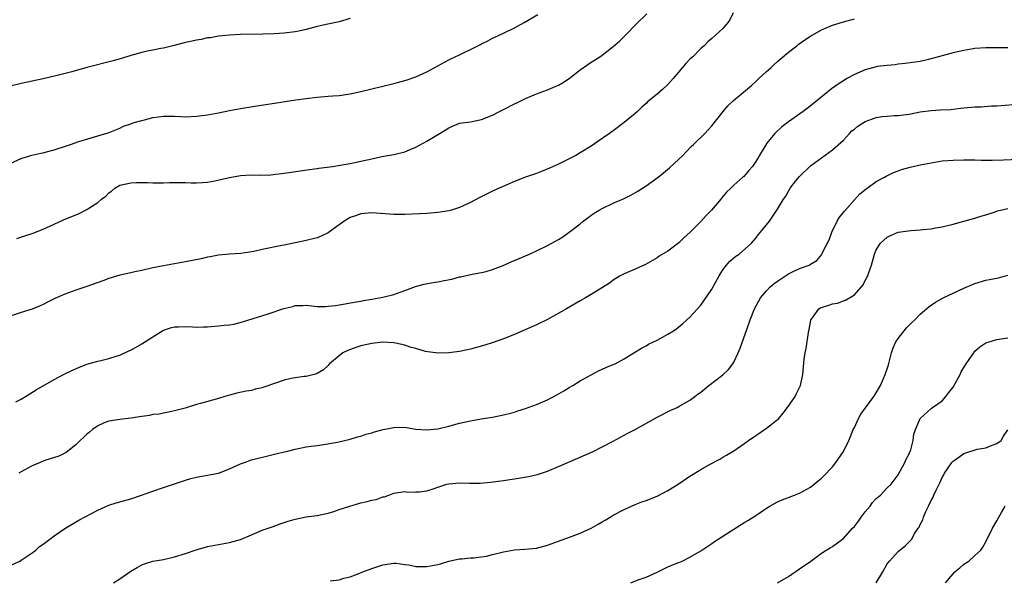
# Model space of a CAD drawing. Units: inches. Extents: x 2511000 to 2514000, y 1518000 to 1521000.
# Drawn here: x 2513073 to 2513252, y 1518303 to 1518406 of the extents above; entities that cross this region are included whole.
import ezdxf

# ---------------------------------------------------------------- set-up
doc = ezdxf.new("R2010")
doc.units = ezdxf.units.IN
doc.header["$MEASUREMENT"] = 0
doc.layers.add('LD25111518_10ft', color=254, linetype='Continuous')

msp = doc.modelspace()

# ---------------------------------------------------------------- linework, layer by layer
at = {"layer": 'LD25111518_10ft'}
for points, elevation in [([(2513202.89, 1518407), (2513202.27, 1518405.73), (2513201.75, 1518405), (2513201, 1518404.13), (2513199, 1518402.31), (2513198.28, 1518401.72), (2513197.6, 1518401), (2513197, 1518400.47), (2513195.52, 1518399), (2513195, 1518398.53), (2513194.24, 1518397.76), (2513193.58, 1518397), (2513191.93, 1518395), (2513191, 1518393.94), (2513190, 1518393), (2513189, 1518392.15), (2513187.26, 1518390.74), (2513187, 1518390.47), (2513186.22, 1518389.78), (2513185.42, 1518389), (2513185, 1518388.62), (2513183.03, 1518386.97), (2513181, 1518385.48), (2513180.31, 1518385), (2513179, 1518384.05), (2513177, 1518382.67), (2513175, 1518381.44), (2513174.21, 1518381), (2513173, 1518380.38), (2513171, 1518379.4), (2513169.36, 1518378.64), (2513167.94, 1518378.07), (2513167, 1518377.72), (2513164.98, 1518377.02), (2513163, 1518376.23), (2513160.18, 1518375), (2513159, 1518374.46), (2513157.91, 1518373.91), (2513156.68, 1518373.32), (2513155, 1518372.39), (2513153, 1518371.47), (2513151.5, 1518371), (2513151, 1518370.87), (2513149, 1518370.55), (2513147, 1518370.39), (2513143, 1518370.21), (2513141, 1518370.22), (2513137, 1518370.53), (2513135.61, 1518370.39), (2513135, 1518370.36), (2513134.01, 1518369.99), (2513133, 1518369.64), (2513131.96, 1518369), (2513129, 1518366.9), (2513127.73, 1518366.27), (2513127, 1518365.95), (2513125, 1518365.47), (2513123, 1518365.07), (2513121, 1518364.64), (2513120.57, 1518364.57), (2513117, 1518363.82), (2513115.48, 1518363.48), (2513113.1, 1518363.1), (2513111.03, 1518362.97), (2513109, 1518362.8), (2513107.5, 1518362.5), (2513107, 1518362.42), (2513105.86, 1518362.14), (2513103, 1518361.56), (2513099, 1518360.86), (2513097, 1518360.46), (2513095, 1518360.01), (2513093.74, 1518359.74), (2513093, 1518359.6), (2513091, 1518359.17), (2513089, 1518358.54), (2513087.89, 1518358.11), (2513085, 1518357.1), (2513083, 1518356.44), (2513081, 1518355.71), (2513079.13, 1518354.87), (2513077.79, 1518354.21), (2513077, 1518353.77), (2513076.47, 1518353.53), (2513075, 1518352.94), (2513073, 1518352.35), (2513071, 1518351.67)], 7480), ([(2513071, 1518379.51), (2513073, 1518380.45), (2513074.96, 1518381.04), (2513076.59, 1518381.41), (2513077, 1518381.48), (2513077.62, 1518381.62), (2513079, 1518381.99), (2513081.27, 1518382.73), (2513082.02, 1518383), (2513083.52, 1518383.52), (2513087, 1518384.55), (2513088.86, 1518385.14), (2513091, 1518385.98), (2513091.7, 1518386.3), (2513093, 1518386.76), (2513093.16, 1518386.84), (2513093.65, 1518387), (2513095, 1518387.39), (2513095.49, 1518387.49), (2513097, 1518387.89), (2513098.04, 1518388.04), (2513099, 1518388.16), (2513100.18, 1518388.18), (2513101, 1518388.13), (2513102.11, 1518388.11), (2513103, 1518388.05), (2513105, 1518388.14), (2513107, 1518388.4), (2513109, 1518388.77), (2513111, 1518389.2), (2513113, 1518389.56), (2513115.99, 1518390.01), (2513118.41, 1518390.41), (2513123.12, 1518391.12), (2513125, 1518391.39), (2513127, 1518391.65), (2513127.69, 1518391.69), (2513129, 1518391.81), (2513129.85, 1518391.85), (2513131, 1518391.94), (2513133, 1518392.21), (2513135, 1518392.63), (2513139, 1518393.64), (2513141, 1518394.13), (2513143, 1518394.64), (2513143.27, 1518394.73), (2513145, 1518395.32), (2513147, 1518396.25), (2513149, 1518397.36), (2513151, 1518398.41), (2513151.41, 1518398.59), (2513153, 1518399.34), (2513153.69, 1518399.69), (2513155, 1518400.29), (2513156.78, 1518401.22), (2513157, 1518401.35), (2513158.13, 1518401.87), (2513159, 1518402.37), (2513159.44, 1518402.56), (2513161, 1518403.3), (2513163, 1518404.3), (2513164.74, 1518405.26), (2513167.29, 1518406.71)], 7460), ([(2513072.19, 1518365.81), (2513073.66, 1518366.34), (2513075, 1518366.75), (2513077, 1518367.51), (2513079, 1518368.45), (2513080.75, 1518369.25), (2513083.61, 1518370.39), (2513084.75, 1518371), (2513085, 1518371.12), (2513085.38, 1518371.38), (2513087, 1518372.43), (2513087.66, 1518373), (2513088.43, 1518373.57), (2513089, 1518374.17), (2513089.51, 1518374.49), (2513090.1, 1518375), (2513091, 1518375.56), (2513093, 1518376.02), (2513094.03, 1518376.03), (2513096.03, 1518376.03), (2513097, 1518375.97), (2513098.02, 1518376.02), (2513099, 1518375.98), (2513100.04, 1518376.04), (2513103, 1518376.04), (2513104.02, 1518376.02), (2513105, 1518376.02), (2513106.07, 1518376.07), (2513107, 1518376.14), (2513108.35, 1518376.35), (2513111, 1518376.94), (2513112.73, 1518377.27), (2513113, 1518377.31), (2513115, 1518377.44), (2513116.59, 1518377.41), (2513118.55, 1518377.45), (2513119, 1518377.49), (2513121, 1518377.73), (2513125.59, 1518378.41), (2513127, 1518378.61), (2513127.33, 1518378.67), (2513129.78, 1518379), (2513131.21, 1518379.21), (2513133, 1518379.51), (2513135, 1518379.93), (2513137, 1518380.4), (2513138.79, 1518380.79), (2513141, 1518381.19), (2513143, 1518381.67), (2513143.95, 1518382.05), (2513145, 1518382.5), (2513147, 1518383.57), (2513150.38, 1518385.62), (2513151, 1518386.04), (2513151.67, 1518386.33), (2513153, 1518386.85), (2513155, 1518387.13), (2513157, 1518387.53), (2513159, 1518388.35), (2513160.26, 1518389), (2513161, 1518389.4), (2513163, 1518390.38), (2513163.43, 1518390.57), (2513165, 1518391.36), (2513167, 1518392.24), (2513169, 1518392.96), (2513170.45, 1518393.55), (2513171, 1518393.81), (2513171.76, 1518394.24), (2513172.95, 1518395), (2513175, 1518396.59), (2513176.4, 1518397.6), (2513177, 1518397.98), (2513177.61, 1518398.39), (2513178.58, 1518399), (2513179, 1518399.29), (2513181, 1518400.84), (2513182.14, 1518401.86), (2513183, 1518402.67), (2513183.34, 1518403), (2513185.28, 1518405), (2513187.15, 1518406.85)], 7470), ([(2513133, 1518405.96), (2513131, 1518405.38), (2513128.96, 1518404.96), (2513127, 1518404.5), (2513125, 1518403.97), (2513123.66, 1518403.66), (2513123, 1518403.53), (2513121, 1518403.28), (2513119.17, 1518403.17), (2513117.11, 1518403.11), (2513113, 1518403.04), (2513111, 1518402.96), (2513109, 1518402.76), (2513107.53, 1518402.47), (2513107, 1518402.43), (2513105.87, 1518402.13), (2513105, 1518402.02), (2513104.19, 1518401.81), (2513103, 1518401.58), (2513100.66, 1518401), (2513099, 1518400.57), (2513098.48, 1518400.48), (2513097, 1518400.17), (2513095.99, 1518399.99), (2513095, 1518399.77), (2513093, 1518399.22), (2513091.33, 1518398.67), (2513089.78, 1518398.22), (2513084.99, 1518397.01), (2513082.25, 1518396.25), (2513079.57, 1518395.57), (2513077, 1518394.98), (2513073, 1518394.1), (2513071, 1518393.62)], 7450), ([(2513072.05, 1518336.05), (2513073, 1518336.54), (2513073.8, 1518337), (2513075.76, 1518338.24), (2513079, 1518340.12), (2513080.73, 1518341), (2513082.26, 1518341.74), (2513083.63, 1518342.37), (2513085, 1518342.89), (2513087, 1518343.46), (2513087.56, 1518343.56), (2513089, 1518343.93), (2513090.34, 1518344.34), (2513091, 1518344.56), (2513092.68, 1518345.32), (2513093, 1518345.45), (2513095, 1518346.6), (2513097, 1518347.91), (2513099, 1518349.11), (2513100.43, 1518349.57), (2513101, 1518349.71), (2513101.72, 1518349.72), (2513103, 1518349.78), (2513104.27, 1518349.73), (2513105, 1518349.69), (2513106.26, 1518349.74), (2513107, 1518349.74), (2513109, 1518349.89), (2513110.02, 1518350.02), (2513111, 1518350.1), (2513111.79, 1518350.21), (2513113.38, 1518350.62), (2513118.09, 1518352.09), (2513120.92, 1518353.08), (2513122.54, 1518353.46), (2513123, 1518353.59), (2513124.4, 1518353.6), (2513125, 1518353.66), (2513126.52, 1518353.48), (2513127, 1518353.44), (2513128.55, 1518353.45), (2513129, 1518353.47), (2513130.37, 1518353.63), (2513131, 1518353.76), (2513132.09, 1518353.91), (2513133.77, 1518354.23), (2513135, 1518354.4), (2513135.47, 1518354.53), (2513137, 1518354.75), (2513139, 1518355.12), (2513141, 1518355.63), (2513143, 1518356.32), (2513144.95, 1518357.05), (2513146.51, 1518357.49), (2513148.19, 1518357.81), (2513149, 1518357.94), (2513150.2, 1518358.2), (2513151.58, 1518358.42), (2513153, 1518358.83), (2513153.15, 1518358.85), (2513155.31, 1518359.31), (2513157, 1518359.62), (2513157.84, 1518359.84), (2513159, 1518360.19), (2513160.94, 1518360.94), (2513162.42, 1518361.58), (2513163.83, 1518362.17), (2513165.74, 1518363), (2513167, 1518363.59), (2513169, 1518364.57), (2513171, 1518365.64), (2513171.83, 1518366.17), (2513173, 1518366.97), (2513175, 1518368.54), (2513175.55, 1518369), (2513176.37, 1518369.63), (2513177, 1518370.09), (2513177.55, 1518370.45), (2513178.43, 1518371), (2513179, 1518371.33), (2513181, 1518372.27), (2513183, 1518373.15), (2513184.24, 1518373.76), (2513185.53, 1518374.47), (2513186.37, 1518375), (2513187, 1518375.42), (2513189.22, 1518377), (2513190.21, 1518377.79), (2513191.3, 1518378.7), (2513193, 1518380.32), (2513193.7, 1518381), (2513194.33, 1518381.67), (2513195.32, 1518382.68), (2513195.66, 1518383), (2513197.7, 1518385), (2513198.32, 1518385.68), (2513199, 1518386.37), (2513201.07, 1518389), (2513201.94, 1518390.06), (2513202.96, 1518391), (2513206.23, 1518393.77), (2513207, 1518394.48), (2513207.59, 1518395), (2513209, 1518396.32), (2513209.76, 1518397), (2513210.39, 1518397.61), (2513211, 1518398.12), (2513211.47, 1518398.53), (2513213, 1518399.81), (2513214.53, 1518401), (2513214.78, 1518401.22), (2513215.94, 1518402.06), (2513217, 1518402.76), (2513219, 1518403.89), (2513221, 1518404.74), (2513223, 1518405.36), (2513225, 1518405.9)], 7490), ([(2513253, 1518400.63), (2513250.63, 1518400.63), (2513249, 1518400.65), (2513247, 1518400.49), (2513245, 1518400.16), (2513243, 1518399.71), (2513241, 1518399.19), (2513238.5, 1518398.5), (2513237, 1518398.15), (2513234.26, 1518397.74), (2513233, 1518397.63), (2513232.47, 1518397.53), (2513231, 1518397.41), (2513229.19, 1518397.19), (2513229, 1518397.16), (2513227, 1518396.63), (2513225, 1518395.74), (2513223.64, 1518395), (2513223, 1518394.6), (2513222.02, 1518393.98), (2513220.83, 1518393.17), (2513217.55, 1518390.45), (2513216.42, 1518389.58), (2513215.64, 1518389), (2513213, 1518387.13), (2513211.79, 1518386.21), (2513210.74, 1518385.26), (2513210.49, 1518385), (2513209, 1518383.14), (2513208.89, 1518383), (2513208.16, 1518381.84), (2513207, 1518379.9), (2513206.4, 1518379), (2513205.78, 1518378.22), (2513204.83, 1518377.17), (2513204.65, 1518377), (2513203, 1518375.58), (2513202.46, 1518375), (2513201.7, 1518374.3), (2513200.78, 1518373.22), (2513200.62, 1518373), (2513198.95, 1518371), (2513197.98, 1518370.02), (2513197, 1518368.93), (2513195, 1518366.93), (2513193.96, 1518366.04), (2513193, 1518365.07), (2513191, 1518363.54), (2513189.41, 1518362.59), (2513189, 1518362.29), (2513188.16, 1518361.84), (2513186.9, 1518361.1), (2513185, 1518360.22), (2513183, 1518359.39), (2513182.26, 1518359), (2513181, 1518358.26), (2513180.31, 1518357.69), (2513177, 1518355.61), (2513175.97, 1518355), (2513175, 1518354.46), (2513172.5, 1518353), (2513169, 1518351.03), (2513167, 1518350.06), (2513163, 1518348.32), (2513161, 1518347.54), (2513159.11, 1518346.89), (2513157.6, 1518346.4), (2513156.05, 1518345.95), (2513155, 1518345.67), (2513154.46, 1518345.54), (2513153, 1518345.24), (2513151, 1518345), (2513149, 1518344.93), (2513146.78, 1518345.22), (2513145, 1518345.74), (2513143.99, 1518346.01), (2513143, 1518346.37), (2513141.27, 1518346.73), (2513141, 1518346.8), (2513139, 1518346.91), (2513137, 1518346.7), (2513135, 1518346.25), (2513134.05, 1518345.95), (2513132.58, 1518345.42), (2513131.71, 1518345), (2513131, 1518344.46), (2513129.27, 1518343), (2513129.15, 1518342.85), (2513129, 1518342.69), (2513128.15, 1518341.85), (2513127, 1518341.18), (2513126.43, 1518341), (2513125, 1518340.68), (2513124.66, 1518340.66), (2513123, 1518340.42), (2513122.27, 1518340.27), (2513121, 1518339.98), (2513119.43, 1518339.43), (2513117.29, 1518338.71), (2513117, 1518338.58), (2513115.68, 1518338.32), (2513115, 1518338.08), (2513114.03, 1518337.97), (2513112.38, 1518337.62), (2513111, 1518337.28), (2513110.15, 1518337), (2513109, 1518336.65), (2513105.71, 1518335.71), (2513105, 1518335.53), (2513102.9, 1518334.9), (2513101, 1518334.37), (2513099.87, 1518334.13), (2513099, 1518334), (2513098.19, 1518333.81), (2513097, 1518333.71), (2513096.44, 1518333.56), (2513095, 1518333.36), (2513093, 1518333.03), (2513091, 1518332.83), (2513089, 1518332.51), (2513088.18, 1518332.18), (2513087, 1518331.67), (2513086.03, 1518331), (2513085.5, 1518330.5), (2513085, 1518330.16), (2513084.43, 1518329.57), (2513083.78, 1518329), (2513083, 1518328.2), (2513081.21, 1518326.79), (2513079.87, 1518326.13), (2513077.33, 1518325.33), (2513076.46, 1518325), (2513075, 1518324.36), (2513073, 1518323.26), (2513072.56, 1518323)], 7500), ([(2513070.21, 1518305.79), (2513072.77, 1518307), (2513073, 1518307.13), (2513075, 1518308.48), (2513075.68, 1518309), (2513076.38, 1518309.62), (2513077, 1518310.09), (2513078.26, 1518311), (2513079, 1518311.59), (2513081, 1518312.95), (2513083.53, 1518314.47), (2513087, 1518316.27), (2513089, 1518317.17), (2513090.36, 1518317.64), (2513093, 1518318.37), (2513094.98, 1518319), (2513097, 1518319.74), (2513099, 1518320.44), (2513103, 1518321.76), (2513103.97, 1518322.03), (2513105, 1518322.29), (2513105.59, 1518322.41), (2513107, 1518322.64), (2513109, 1518323.04), (2513111, 1518323.79), (2513113, 1518324.74), (2513113.72, 1518325), (2513115, 1518325.44), (2513118.23, 1518326.23), (2513119.44, 1518326.56), (2513121, 1518326.92), (2513121.4, 1518327), (2513123, 1518327.43), (2513125, 1518327.82), (2513125.93, 1518327.93), (2513127, 1518328.1), (2513128.25, 1518328.25), (2513130.69, 1518328.69), (2513133, 1518329.25), (2513134.37, 1518329.63), (2513135, 1518329.77), (2513135.89, 1518330.11), (2513137, 1518330.36), (2513137.44, 1518330.56), (2513139.02, 1518330.98), (2513141, 1518331.38), (2513141.39, 1518331.39), (2513143.33, 1518331.33), (2513145, 1518331.06), (2513147, 1518330.93), (2513149, 1518331.14), (2513151, 1518331.59), (2513153, 1518332.12), (2513155, 1518332.59), (2513156.94, 1518332.94), (2513159, 1518333.27), (2513161, 1518333.66), (2513162.06, 1518333.94), (2513163, 1518334.16), (2513163.62, 1518334.38), (2513165, 1518334.8), (2513167, 1518335.55), (2513169, 1518336.43), (2513170.7, 1518337.3), (2513171.98, 1518338.02), (2513173, 1518338.63), (2513173.64, 1518339), (2513175, 1518339.89), (2513178.3, 1518341.7), (2513179, 1518341.98), (2513179.69, 1518342.31), (2513181, 1518342.83), (2513181.35, 1518343), (2513183, 1518343.9), (2513184.78, 1518345), (2513186.17, 1518345.83), (2513187, 1518346.25), (2513187.47, 1518346.53), (2513189, 1518347.29), (2513191, 1518348.37), (2513192, 1518349), (2513192.59, 1518349.41), (2513193, 1518349.71), (2513193.7, 1518350.3), (2513195, 1518351.49), (2513197, 1518353.69), (2513197.56, 1518354.44), (2513199, 1518356.61), (2513200.31, 1518359), (2513201, 1518360.12), (2513201.7, 1518361), (2513202.29, 1518361.71), (2513203, 1518362.33), (2513203.37, 1518362.63), (2513203.96, 1518363), (2513206.22, 1518365), (2513207, 1518365.91), (2513207.47, 1518366.53), (2513207.86, 1518367), (2513209, 1518368.3), (2513209.5, 1518369), (2513210.48, 1518370.48), (2513211, 1518371.2), (2513212.05, 1518373), (2513212.48, 1518373.53), (2513213, 1518374.5), (2513213.32, 1518375), (2513214.33, 1518376.33), (2513215, 1518377.17), (2513217, 1518379.1), (2513221, 1518382.01), (2513223, 1518383.77), (2513224.12, 1518385), (2513224.55, 1518385.45), (2513225, 1518385.79), (2513225.66, 1518386.34), (2513227, 1518387.19), (2513229, 1518387.93), (2513230.08, 1518388.08), (2513231, 1518388.16), (2513232.26, 1518388.26), (2513233, 1518388.25), (2513234.48, 1518388.48), (2513235, 1518388.53), (2513237, 1518388.95), (2513239, 1518389.2), (2513240.72, 1518389.28), (2513242.6, 1518389.4), (2513244.41, 1518389.59), (2513245, 1518389.67), (2513247, 1518389.84), (2513248.12, 1518389.88), (2513250.02, 1518390.02), (2513251, 1518390.06), (2513255.57, 1518390.43)], 7510), ([(2513089.83, 1518303), (2513091, 1518303.76), (2513093, 1518305.15), (2513094.16, 1518305.84), (2513095, 1518306.31), (2513095.53, 1518306.47), (2513097, 1518306.95), (2513099, 1518307.29), (2513101, 1518307.75), (2513103, 1518308.4), (2513104.76, 1518309), (2513107, 1518309.62), (2513109, 1518310.04), (2513111, 1518310.39), (2513113, 1518310.91), (2513115, 1518311.75), (2513117, 1518312.63), (2513119, 1518313.31), (2513120.24, 1518313.76), (2513121, 1518314), (2513121.74, 1518314.26), (2513123, 1518314.65), (2513123.28, 1518314.72), (2513125, 1518315.06), (2513127, 1518315.33), (2513129, 1518315.74), (2513130.06, 1518316.06), (2513131, 1518316.39), (2513132.97, 1518317.03), (2513135, 1518317.6), (2513136.14, 1518317.86), (2513137, 1518318.1), (2513137.77, 1518318.23), (2513139, 1518318.7), (2513139.28, 1518318.72), (2513140.07, 1518319), (2513141, 1518319.38), (2513143, 1518319.67), (2513143.56, 1518319.56), (2513145, 1518319.59), (2513145.59, 1518319.59), (2513147, 1518319.83), (2513148.19, 1518320.19), (2513149, 1518320.49), (2513150.67, 1518321), (2513151, 1518321.08), (2513153, 1518321.25), (2513154.8, 1518321.2), (2513156.77, 1518321.23), (2513158.61, 1518321.39), (2513161, 1518321.68), (2513162.14, 1518321.86), (2513163, 1518321.98), (2513165.58, 1518322.42), (2513167.2, 1518322.8), (2513169, 1518323.41), (2513171, 1518324.22), (2513175, 1518325.93), (2513177.34, 1518327), (2513179, 1518327.81), (2513181, 1518328.86), (2513183.67, 1518330.33), (2513185, 1518331.01), (2513189, 1518333.22), (2513191.51, 1518334.49), (2513192.68, 1518335), (2513193, 1518335.16), (2513195, 1518336.32), (2513195.92, 1518337), (2513196.52, 1518337.48), (2513197, 1518337.82), (2513198.48, 1518339), (2513201, 1518340.94), (2513202.06, 1518341.94), (2513202.82, 1518343), (2513203, 1518343.28), (2513203.82, 1518345), (2513204.18, 1518345.82), (2513205.43, 1518349.43), (2513206, 1518351), (2513206.78, 1518353), (2513207.85, 1518355), (2513209, 1518356.3), (2513209.66, 1518357), (2513210.4, 1518357.6), (2513211, 1518358.05), (2513212.43, 1518359), (2513213, 1518359.4), (2513213.84, 1518359.84), (2513215, 1518360.37), (2513216.77, 1518361), (2513216.93, 1518361.07), (2513217, 1518361.13), (2513218.17, 1518361.83), (2513219.06, 1518362.94), (2513219.15, 1518363.15), (2513220.38, 1518365.62), (2513220.9, 1518367), (2513221.89, 1518369), (2513222.3, 1518369.7), (2513223, 1518370.55), (2513223.19, 1518370.81), (2513225, 1518372.89), (2513226.02, 1518373.98), (2513227.13, 1518374.87), (2513227.33, 1518375), (2513229, 1518376.21), (2513230.51, 1518377), (2513230.8, 1518377.2), (2513232.12, 1518377.88), (2513233, 1518378.16), (2513233.6, 1518378.4), (2513235.16, 1518378.84), (2513237, 1518379.25), (2513239, 1518379.66), (2513241, 1518379.98), (2513243, 1518380.14), (2513245, 1518380.19), (2513247, 1518380.18), (2513248.14, 1518380.14), (2513250.13, 1518380.13), (2513252.18, 1518380.18), (2513255, 1518380.32)], 7520), ([(2513129.39, 1518303.39), (2513131, 1518303.57), (2513131.84, 1518303.84), (2513133, 1518304.13), (2513134.81, 1518304.81), (2513135.36, 1518305), (2513137, 1518305.65), (2513139, 1518306.29), (2513141, 1518306.62), (2513141.4, 1518306.6), (2513143, 1518306.38), (2513143.7, 1518306.3), (2513145, 1518305.99), (2513145.98, 1518306.02), (2513147, 1518305.97), (2513149, 1518306.39), (2513149.49, 1518306.51), (2513151, 1518306.96), (2513153, 1518307.38), (2513153.39, 1518307.39), (2513155, 1518307.55), (2513155.57, 1518307.57), (2513157, 1518307.75), (2513157.91, 1518307.91), (2513159, 1518308.16), (2513161, 1518308.69), (2513163, 1518309.04), (2513164.86, 1518309.14), (2513167, 1518309.35), (2513169, 1518309.88), (2513171, 1518310.59), (2513173.51, 1518311.51), (2513175, 1518312.07), (2513177, 1518313), (2513178.26, 1518313.74), (2513179, 1518314.15), (2513179.53, 1518314.47), (2513180.44, 1518315), (2513181, 1518315.34), (2513183, 1518316.41), (2513185, 1518317.29), (2513186.23, 1518317.77), (2513187, 1518318.05), (2513189, 1518318.84), (2513191, 1518319.86), (2513192.84, 1518321), (2513195, 1518322.48), (2513197, 1518323.69), (2513198.58, 1518324.58), (2513200.44, 1518325.56), (2513201, 1518325.92), (2513201.7, 1518326.3), (2513203, 1518327.13), (2513205, 1518328.49), (2513205.69, 1518329), (2513207, 1518329.91), (2513209, 1518331.21), (2513210.06, 1518332.06), (2513211, 1518332.79), (2513211.2, 1518333), (2513212.03, 1518333.97), (2513212.81, 1518335), (2513214.19, 1518337), (2513214.43, 1518337.57), (2513215.2, 1518339), (2513215.63, 1518341), (2513215.84, 1518343.84), (2513216.02, 1518345), (2513216.22, 1518345.78), (2513216.66, 1518348.66), (2513216.78, 1518349.22), (2513217, 1518350.57), (2513217.09, 1518351), (2513217.35, 1518351.35), (2513218.52, 1518353), (2513218.82, 1518353.18), (2513219, 1518353.25), (2513220.34, 1518353.66), (2513221, 1518353.91), (2513221.95, 1518354.05), (2513223, 1518354.49), (2513223.41, 1518354.59), (2513225, 1518355.54), (2513226.63, 1518357.37), (2513227, 1518358.2), (2513227.29, 1518358.71), (2513227.43, 1518359), (2513227.63, 1518359.63), (2513228.13, 1518361), (2513228.33, 1518361.67), (2513228.65, 1518363), (2513229, 1518363.78), (2513229.78, 1518365), (2513231, 1518366.1), (2513231.59, 1518366.41), (2513233.01, 1518366.99), (2513235.29, 1518367.29), (2513237, 1518367.42), (2513237.49, 1518367.49), (2513239, 1518367.63), (2513239.79, 1518367.79), (2513241, 1518367.98), (2513243, 1518368.46), (2513244.98, 1518368.98), (2513247, 1518369.54), (2513248.09, 1518369.91), (2513249, 1518370.16), (2513250.7, 1518370.7), (2513251.14, 1518370.86), (2513251.67, 1518371), (2513253, 1518371.29)], 7530), ([(2513184.2, 1518303), (2513185.54, 1518303.54), (2513187, 1518304.06), (2513189, 1518304.97), (2513190.34, 1518305.66), (2513191, 1518305.93), (2513191.73, 1518306.27), (2513193, 1518306.75), (2513193.58, 1518307), (2513195, 1518307.68), (2513197, 1518308.86), (2513199, 1518310.19), (2513199.47, 1518310.53), (2513203, 1518312.82), (2513205, 1518314.06), (2513205.59, 1518314.41), (2513207, 1518315.31), (2513209, 1518316.64), (2513209.61, 1518317), (2513211, 1518317.78), (2513211.84, 1518318.16), (2513214.11, 1518319), (2513215, 1518319.37), (2513217, 1518320.5), (2513217.67, 1518321), (2513218.4, 1518321.6), (2513219, 1518322.11), (2513219.45, 1518322.55), (2513221, 1518324.19), (2513221.65, 1518325), (2513223, 1518326.97), (2513223.98, 1518329), (2513224.3, 1518329.7), (2513224.81, 1518331), (2513225, 1518331.37), (2513225.74, 1518333), (2513226.2, 1518333.8), (2513228.58, 1518337), (2513229, 1518337.67), (2513229.75, 1518339), (2513230.32, 1518340.32), (2513230.63, 1518341), (2513231, 1518342.07), (2513231.22, 1518342.78), (2513231.8, 1518345), (2513232.08, 1518345.92), (2513232.59, 1518347), (2513233, 1518347.61), (2513234.49, 1518349.51), (2513235, 1518350.01), (2513235.48, 1518350.52), (2513236.03, 1518351), (2513237, 1518352.05), (2513238.6, 1518353.4), (2513239, 1518353.65), (2513239.79, 1518354.21), (2513241.23, 1518355), (2513243, 1518355.87), (2513245, 1518356.77), (2513247, 1518357.61), (2513249, 1518358.21), (2513249.67, 1518358.33), (2513251.31, 1518358.69), (2513253, 1518359.15)], 7540), ([(2513211, 1518303.02), (2513213, 1518304.2), (2513215, 1518305.59), (2513217.09, 1518307), (2513219, 1518308.41), (2513219.87, 1518309), (2513220.6, 1518309.41), (2513221, 1518309.66), (2513222.81, 1518311), (2513223, 1518311.12), (2513224.67, 1518313), (2513225, 1518313.32), (2513225.73, 1518314.27), (2513226.22, 1518315), (2513227, 1518315.99), (2513227.86, 1518317), (2513228.34, 1518317.66), (2513229, 1518318.38), (2513229.79, 1518319), (2513231, 1518320.32), (2513231.7, 1518321), (2513232.27, 1518321.73), (2513233, 1518322.74), (2513234.22, 1518325), (2513234.45, 1518325.55), (2513235, 1518326.58), (2513235.11, 1518326.89), (2513235.18, 1518327), (2513235.29, 1518327.29), (2513235.71, 1518329), (2513235.86, 1518330.14), (2513236.14, 1518331), (2513237, 1518333), (2513239, 1518334.81), (2513239.24, 1518335), (2513241, 1518336.21), (2513241.68, 1518337), (2513242.26, 1518337.74), (2513243, 1518338.74), (2513243.4, 1518339.4), (2513244.28, 1518341), (2513244.48, 1518341.52), (2513245, 1518342.32), (2513245.42, 1518343), (2513246.37, 1518344.37), (2513246.77, 1518345), (2513246.87, 1518345.13), (2513247, 1518345.26), (2513247.9, 1518346.1), (2513249, 1518346.78), (2513249.14, 1518346.86), (2513249.57, 1518347), (2513251, 1518347.43), (2513253, 1518347.69)], 7550), ([(2513228.97, 1518303), (2513230.22, 1518305), (2513231, 1518306.49), (2513231.43, 1518307), (2513233, 1518308.72), (2513234.26, 1518309.74), (2513235.27, 1518310.73), (2513235.46, 1518311), (2513236, 1518312), (2513236.64, 1518313), (2513236.8, 1518313.2), (2513237, 1518313.65), (2513237.5, 1518314.5), (2513237.61, 1518315), (2513238.05, 1518316.05), (2513238.55, 1518317), (2513239, 1518318.01), (2513239.38, 1518318.62), (2513239.52, 1518319), (2513239.92, 1518319.92), (2513240.64, 1518321.36), (2513241, 1518322.23), (2513241.3, 1518322.7), (2513241.44, 1518323), (2513242.79, 1518325), (2513243, 1518325.23), (2513244.03, 1518325.97), (2513245, 1518326.63), (2513247.39, 1518327.39), (2513249, 1518327.65), (2513250.14, 1518328.14), (2513251, 1518328.43), (2513251.81, 1518329), (2513252.22, 1518329.78), (2513253, 1518330.94)], 7560), ([(2513241.6, 1518303), (2513243, 1518304.67), (2513243.34, 1518305), (2513244.23, 1518305.77), (2513245, 1518306.4), (2513245.87, 1518307), (2513247, 1518307.99), (2513248.07, 1518309), (2513248.46, 1518309.54), (2513249, 1518310.5), (2513250.23, 1518313), (2513251, 1518314.34), (2513251.33, 1518315), (2513251.86, 1518315.86), (2513252.51, 1518317)], 7570)]:
    msp.add_lwpolyline(points, dxfattribs=dict(at, elevation=elevation))

doc.saveas('drawing.dxf')
